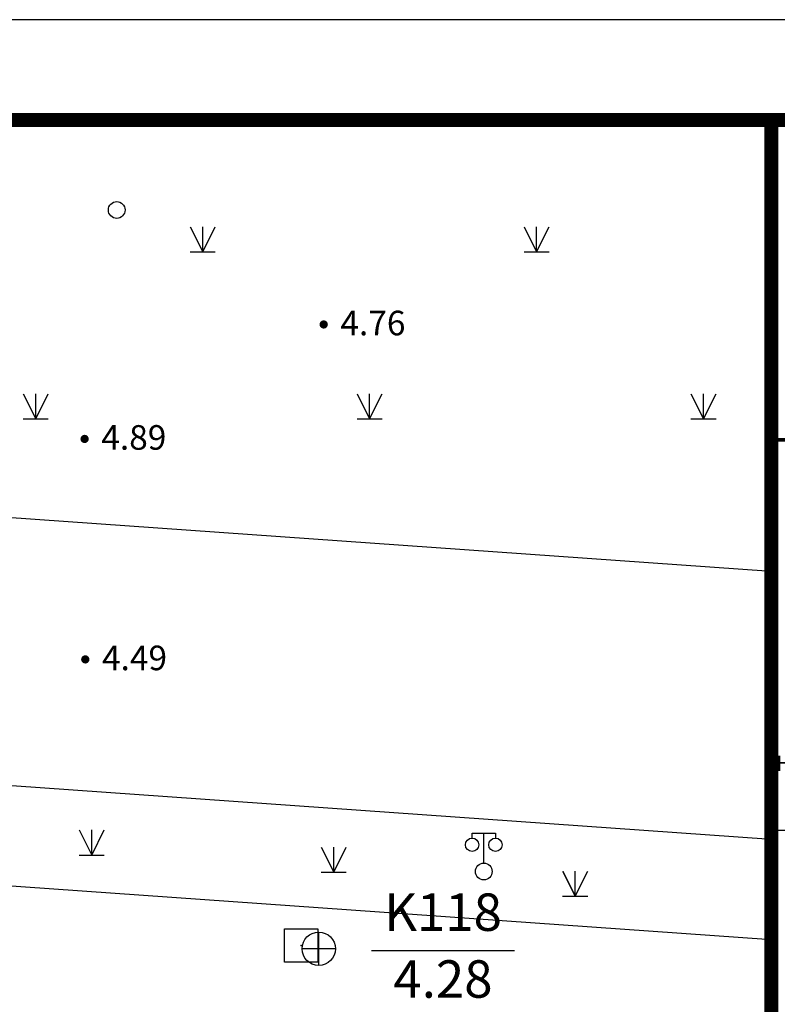
# Model space of a CAD drawing. Units: millimetres. Extents: x 489359 to 489611, y 3433559 to 3433784.
# Drawn here: x 489566 to 489589, y 3433708 to 3433737 of the extents above; entities that cross this region are included whole.
import ezdxf
from ezdxf.enums import TextEntityAlignment as Align

# ---------------------------------------------------------------- set-up
doc = ezdxf.new("R2010")
doc.units = ezdxf.units.MM
doc.linetypes.add('2', pattern=[0])
for name, color, linetype in [('交通线', 7, 'Continuous'), ('图框', 137, 'Continuous'), ('地貌点', 7, 'Continuous'), ('居民地点', 7, 'Continuous'), ('控制点', 7, 'Continuous'), ('植被点', 3, 'Continuous'), ('植被面', 3, 'Continuous'), ('管线点', 7, 'Continuous')]:
    doc.layers.add(name, color=color, linetype=linetype)
doc.styles.add('iIcon2', font='txt')
doc.styles.add('SZ1', font='txt')
doc.styles.add('方正细等线简体', font='txt')

# ---------------------------------------------------------------- blocks, each defined once
blk = doc.blocks.new('820200301')
at = {"color": 0, "linetype": 'Continuous', "lineweight": -3}
for points in [[(-0.75, 1.5), (0, 0)], [(0, 0), (0.75, 1.5)], [(0, 0), (0, 1.5)], [(-0.75, 0), (0.75, 0)]]:
    blk.add_lwpolyline(points, dxfattribs=at)
blk = doc.blocks.new('128')
at = {"color": 0, "linetype": 'Continuous', "lineweight": -3}
blk.add_circle((0, 0), 0.5, dxfattribs=at)
blk = doc.blocks.new('110103501')
at = {"color": 0, "linetype": 'Continuous', "lineweight": -3}
blk.add_lwpolyline([(-1, 1), (1, 1), (1, -1), (-1, -1)], close=True, dxfattribs=at)
at = {"color": 0}
blk.add_point((0, 0), dxfattribs=at)
blk = doc.blocks.new('654')
at = {"color": 0, "linetype": 'Continuous', "lineweight": -3}
for points in [[(0, -1), (0, 1)], [(-1, 0), (1, 0)]]:
    blk.add_lwpolyline(points, dxfattribs=at)
blk.add_circle((0, 0), 1, dxfattribs=at)
blk = doc.blocks.new('720100101')
at = {"linetype": '2'}
h = blk.add_hatch(color=0, dxfattribs=at)
edge = h.paths.add_edge_path(flags=0)
edge.add_arc((0, 0), 0.25, 0, 360)
blk = doc.blocks.new('357')
at = {"color": 0, "linetype": 'Continuous', "lineweight": -3}
for points in [[(-0.7, 2), (-0.7, 2.3), (0.7, 2.3), (0.7, 2)], [(0, 0.5), (0, 2.3)]]:
    blk.add_lwpolyline(points, dxfattribs=at)
for centre, radius in [((-0.7, 1.6), 0.4), ((0.7, 1.6), 0.4), ((0, 0), 0.5)]:
    blk.add_circle(centre, radius, dxfattribs=at)
blk = doc.blocks.new('61')
at = {"color": 4, "elevation": 0}
blk.add_lwpolyline([(2417426.528, 2961149.076), (2620226.529, 2961149.076), (2620226.528, 2788949.076), (2397926.528, 2788949.076), (2397926.528, 2899056.616), (2417426.528, 2899056.616), (2417426.528, 2953149.076), (2417426.528, 2961149.076)], dxfattribs=at)
blk.add_lwpolyline([(2417426.528, 2961149.076), (2620226.529, 2961149.076), (2620226.528, 2788949.076), (2397926.528, 2788949.076), (2397926.528, 2899056.616), (2417426.528, 2899056.616), (2417426.528, 2953149.076), (2417426.528, 2961149.076)], dxfattribs=at)
at = {"layer": '交通线', "color": 252, "linetype": 'Continuous', "lineweight": -3, "ltscale": 0.5}
for points in [[(2620226.528, 2947635.332), (2542090.709, 2953149.076, -0.688021314)], [(2620226.528, 2939615.438), (2505398.505, 2947718.41, -0.700910775)], [(2620226.528, 2936607.978), (2505328.742, 2944715.873, -0.703177047)]]:
    blk.add_lwpolyline(points, format="xyb", dxfattribs=at)
at = {"layer": '交通线', "color": 252, "linetype": 'Continuous', "lineweight": -3, "ltscale": 0.5, "elevation": 4284}
blk.add_lwpolyline([(2608259.098, 2936287.411), (2612534.298, 2936287.411)], dxfattribs=at)
at = {"layer": '交通线', "color": 252, "linetype": 'Continuous', "lineweight": -3, "ltscale": 0.5, "xscale": 500, "yscale": 500, "zscale": 1000}
for name, p in [('820200301', (2598201.085, 2952200.443)), ('820200301', (2608199.575, 2952200.443)), ('820200301', (2618198.065, 2952200.443)), ('720100101', (2599665.193, 2951601.128, 4889)), ('720100101', (2599685.634, 2945002.464, 4487)), ('820200301', (2599877.722, 2939146.895)), ('357', (2611618.789, 2938654.477)), ('820200301', (2607125.159, 2938632.226)), ('820200301', (2614355.243, 2937918.583)), ('110103501', (2606146.75, 2936437.421, 4284))]:
    blk.add_blockref(name, p, dxfattribs=at)
at = {"layer": '交通线', "color": 252, "linetype": 'Continuous', "lineweight": -3, "ltscale": 0.5, "xscale": 500.0000000000014, "yscale": 500.0000000000014, "zscale": 1000, "rotation": 89.9999956711008}
blk.add_blockref('654', (2606677.756, 2936341.423), dxfattribs=at)
at = {"layer": '交通线', "color": 252, "linetype": 'Continuous', "lineweight": -3, "ltscale": 0.5, "style": 'SZ1'}
for s, p in [('4.89', (2600165.193, 2952012.928, 4889)), ('4.49', (2600185.634, 2945414.264, 4487))]:
    blk.add_text(s, height=735, dxfattribs=at).set_placement(p, align=Align.TOP_LEFT)
at = {"layer": '交通线', "color": 252, "linetype": 'Continuous', "lineweight": -3, "ltscale": 0.5, "style": '方正细等线简体'}
for s, p in [('K118', (2610396.75, 2937437.421, 4284)), ('4.28', (2610396.75, 2935437.421, 4284))]:
    blk.add_text(s, height=1120, dxfattribs=at).set_placement(p, align=Align.MIDDLE_CENTER)

msp = doc.modelspace()

# ---------------------------------------------------------------- linework, layer by layer
at = {"layer": '图框'}
msp.add_line((489588.907, 3433712.888), (489608.407, 3433712.888), dxfattribs=at)
msp.add_lwpolyline([(489359.188, 3433558.948), (489611.488, 3433558.948), (489611.488, 3433737.148), (489359.188, 3433737.148)], close=True, dxfattribs=at)
at = {"layer": '图框', "const_width": 0.42}
for points in [[(489366.688, 3433734.148), (489608.488, 3433734.148), (489608.488, 3433561.948), (489366.688, 3433561.948)], [(489608.488, 3433734.148), (489588.988, 3433734.148), (489588.988, 3433561.948), (489608.488, 3433561.948)]]:
    msp.add_lwpolyline(points, close=True, dxfattribs=at)
at = {"layer": '图框', "const_width": 0.105}
msp.add_lwpolyline([(489588.988, 3433724.575), (489608.49, 3433724.575)], dxfattribs=at)
at = {"layer": '控制点', "color": 7, "linetype": 'Continuous', "lineweight": -3, "ltscale": 0.5, "elevation": 4.284}
msp.add_lwpolyline([(489577.02, 3433709.286), (489581.296, 3433709.286)], dxfattribs=at)

# ---------------------------------------------------------------- block references
at = {"color": 5, "xscale": 0.001, "yscale": 0.001, "zscale": 0.001}
msp.add_blockref('61', (486968.761, 3430772.999), dxfattribs=at)
at = {"layer": '地貌点', "color": 7, "linetype": 'Continuous', "xscale": 0.5, "yscale": 0.5}
for p in [(489575.586, 3433728.026, 4.755), (489568.426, 3433724.6, 4.889), (489568.447, 3433718.001, 4.487)]:
    msp.add_blockref('720100101', p, dxfattribs=at)
at = {"layer": '居民地点', "color": 7, "linetype": 'Continuous', "xscale": 0.5, "yscale": 0.5}
msp.add_blockref('357', (489580.38, 3433711.653), dxfattribs=at)
at = {"layer": '控制点', "color": 7, "linetype": 'Continuous', "xscale": 0.5, "yscale": 0.5}
msp.add_blockref('110103501', (489574.908, 3433709.436, 4.284), dxfattribs=at)
at = {"layer": '植被点', "color": 3, "linetype": 'Continuous', "xscale": 0.5, "yscale": 0.5}
msp.add_blockref('128', (489569.387, 3433731.452), dxfattribs=at)
at = {"layer": '植被面', "color": 3, "linetype": 'Continuous', "xscale": 0.5, "yscale": 0.5}
for p in [(489571.962, 3433730.198), (489581.96, 3433730.198), (489566.962, 3433725.199), (489576.961, 3433725.199), (489586.959, 3433725.199), (489568.639, 3433712.146), (489575.886, 3433711.631), (489583.117, 3433710.917)]:
    msp.add_blockref('820200301', p, dxfattribs=at)
at = {"layer": '管线点', "color": 7, "linetype": 'Continuous', "xscale": 0.5000000000000014, "yscale": 0.5000000000000014, "rotation": 89.9999956711008}
msp.add_blockref('654', (489575.439, 3433709.34), dxfattribs=at)

# ---------------------------------------------------------------- texts
at = {"layer": '图框', "style": 'iIcon2'}
msp.add_text('ZHEJIANG YAOHUA PLANNING ＆ ARCHITECTURAL DESIGN CO．,LTD', height=0.45814, dxfattribs=at).set_placement((489598.722, 3433714.66), align=Align.CENTER)
at = {"layer": '地貌点', "color": 7, "style": 'SZ1'}
for s, p in [('4.76', (489576.086, 3433728.437, 4.755)), ('4.89', (489568.926, 3433725.012, 4.889)), ('4.49', (489568.947, 3433718.413, 4.487))]:
    msp.add_text(s, height=0.735, dxfattribs=at).set_placement(p, align=Align.TOP_LEFT)
at = {"layer": '控制点', "color": 7, "style": '方正细等线简体'}
for s, p in [('K118', (489579.158, 3433710.436, 4.284)), ('4.28', (489579.158, 3433708.436, 4.284))]:
    msp.add_text(s, height=1.12, dxfattribs=at).set_placement(p, align=Align.MIDDLE_CENTER)

doc.saveas('drawing.dxf')
